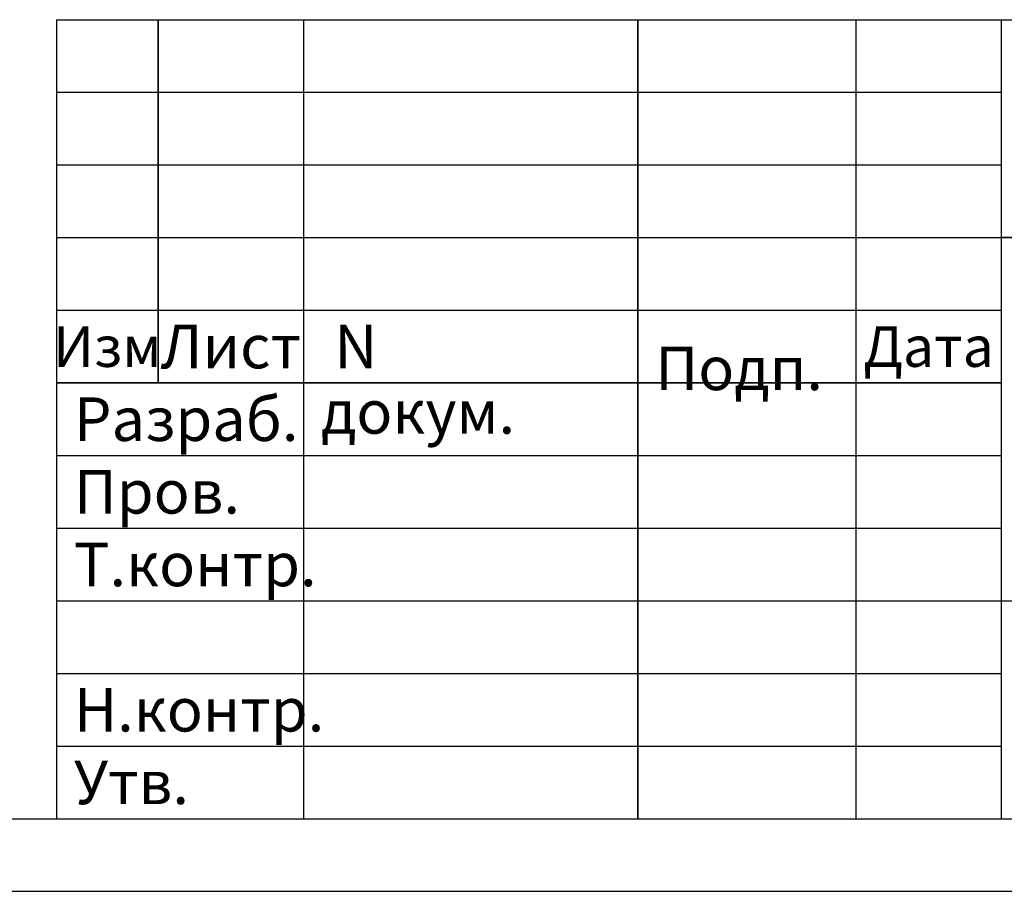
# Model space of a CAD drawing. Units: millimetres. Extents: x 0 to 420, y 0 to 297.
# Drawn here: x 227 to 295, y 0 to 60 of the extents above; entities that cross this region are included whole.
import ezdxf

# ---------------------------------------------------------------- set-up
doc = ezdxf.new("R2010")
doc.units = ezdxf.units.MM
doc.header["$LTSCALE"] = 23.1
doc.layers.get('0').update_dxf_attribs({"linetype": 'CONTINUOUS'})
doc.layers.add('07__ASM_ALL_ANNOTATION', color=7, linetype='CONTINUOUS')
doc.styles.get("Standard").update_dxf_attribs({"font": 'gost.ttf'})
doc.styles.add('TEXTSTYLE_2', font='gost.ttf')

msp = doc.modelspace()

# ---------------------------------------------------------------- linework, layer by layer
at = {"color": 2, "linetype": 'CONTINUOUS'}
for p, q in [((230.001795, 60.000759), (415.001795, 60.000759)), ((230.001795, 60.000759), (230.001795, 5.000759)), ((237.001795, 60.000759), (237.001795, 35.000759)), ((247.001795, 60.000759), (247.001795, 5.000759)), ((270.001795, 60.000759), (270.001795, 5.000759)), ((285.001795, 60.000759), (285.001795, 5.000759)), ((295.001795, 60.000759), (295.001795, 5.000759)), ((230.001795, 55.000759), (295.001795, 55.000759)), ((230.001795, 50.000759), (295.001795, 50.000759)), ((230.001795, 45.000759), (415.001795, 45.000759)), ((230.001795, 40.000759), (295.001795, 40.000759)), ((230.001795, 35.000759), (295.001795, 35.000759)), ((230.001795, 30.000759), (295.001795, 30.000759)), ((230.001795, 25.000759), (295.001795, 25.000759)), ((230.001795, 20.000759), (415.001795, 20.000759)), ((230.001795, 15.000759), (295.001795, 15.000759)), ((230.001795, 10.000759), (295.001795, 10.000759)), ((230.001795, 5.000759), (415.001795, 5.000759)), ((0, 0), (420, 0))]:
    msp.add_line(p, q, dxfattribs=at)
at = {"color": 7, "linetype": 'CONTINUOUS'}
for p, q in [((230.001795, 60.000759), (415.001795, 60.000759)), ((230.001795, 60.000759), (230.001795, 5.000759)), ((237.001795, 35.000759), (237.001795, 60.000759)), ((247.001795, 60.000759), (247.001795, 5.000759)), ((270.001795, 5.000759), (270.001795, 60.000759)), ((285.001795, 60.000759), (285.001795, 5.000759)), ((295.001795, 60.000759), (295.001795, 5.000759)), ((415.001795, 45.000759), (295.001795, 45.000759)), ((230.001795, 40.000759), (295.001795, 40.000759)), ((295.001795, 35.000759), (230.001795, 35.000759)), ((295.001795, 20.000759), (415.001795, 20.000759)), ((20, 5), (415, 5))]:
    msp.add_line(p, q, dxfattribs=at)

# ---------------------------------------------------------------- texts
at = {"layer": '07__ASM_ALL_ANNOTATION', "color": 2, "linetype": 'CONTINUOUS', "line_spacing_factor": 0.9, "style": 'TEXTSTYLE_2'}
for s, insert, char_height, width, attachment_point in [('Изм', (233.501795, 38.900759), 2.8, 5.15735294, 2), ('Лист', (242.001795, 39.000759), 3, 8.04044118, 2), (' N докум.', (248.201795, 39.000759), 3, 15.13235294, 1), ('Разраб.', (231.201795, 34.000759), 3, 11.16176471, 1), ('Пров.', (231.201795, 29.000759), 3, 7.79779412, 1), ('Т.контр.', (231.201795, 24.000759), 3, 12.52941176, 1), ('Н.контр.', (231.201795, 14.000759), 3, 12.52941176, 1), ('Утв.', (231.201795, 9.000759), 3, 6.69485294, 1)]:
    msp.add_mtext(s, dxfattribs=dict(at, insert=insert, char_height=char_height, width=width, attachment_point=attachment_point))
at = {"layer": '07__ASM_ALL_ANNOTATION', "color": 2, "linetype": 'CONTINUOUS', "line_spacing_factor": 0.9}
for s, insert, char_height, width, attachment_point in [('Дата', (290.001795, 38.900759), 2.8, 7.50441176, 2), (' \\H3.0;Подп.', (271.201795, 37.500759), 1.5, 8.70772059, 1)]:
    msp.add_mtext(s, dxfattribs=dict(at, insert=insert, char_height=char_height, width=width, attachment_point=attachment_point))

doc.saveas('drawing.dxf')
